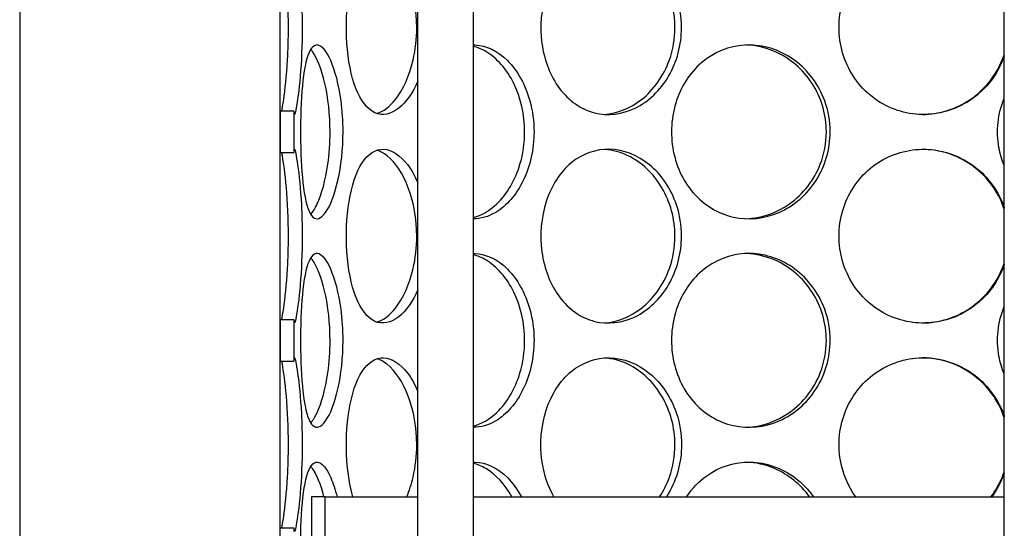
# Model space of a CAD drawing. Units: millimetres. Extents: x 11173 to 44773, y -412 to 23348.
# Drawn here: x 25890 to 26173, y 15373 to 15519 of the extents above; entities that cross this region are included whole.
import ezdxf

# ---------------------------------------------------------------- set-up
doc = ezdxf.new("R2010")
doc.units = ezdxf.units.MM
doc.header["$LTSCALE"] = 40

# ---------------------------------------------------------------- blocks, each defined once
blk = doc.blocks.new('12698.01_n')
for p, q in [((4557.27, 424.88), (4557.27, -206.97)), ((4631.9, -206.97), (4631.9, 424.88)), ((4671.33, -556.1), (4671.33, 384.08)), ((4687.25, -556.1), (4687.25, 384.08)), ((4839.36, -556.1), (4839.36, 384.08)), ((4635.88, 78.56), (4631.9, 78.56)), ((4631.9, 78.56), (4631.9, 66.71)), ((4635.88, 66.71), (4635.88, 78.56)), ((4631.9, 66.71), (4635.88, 66.71)), ((4635.88, 18.86), (4631.9, 18.86)), ((4631.9, 18.86), (4631.9, 7.01)), ((4635.88, 7.01), (4635.88, 18.86)), ((4631.9, 7.01), (4635.88, 7.01)), ((4640.85, -31.84), (4640.85, -51.74)), ((4644.83, -31.84), (4640.85, -31.84)), ((4644.83, -51.74), (4644.83, -31.84)), ((4644.83, -31.84), (4671.33, -31.84)), ((4687.25, -31.84), (4839.36, -31.84)), ((4635.88, -40.84), (4631.9, -40.84))]:
    blk.add_line(p, q)
for points, knots in [([(4635.88, 126.42), (4635.88, 127.09), (4635.92, 127.41), (4636, 127.36), (4636.17, 127.26), (4636.51, 125.69), (4636.91, 122.9), (4637.3, 120.08), (4637.72, 116.02), (4637.97, 111.41), (4638.12, 108.57), (4638.21, 105.53), (4638.21, 102.49)], [1.293865, 1.293865, 1.293865, 1.293865, 1.590619, 1.590619, 1.590619, 2.179212, 2.179212, 2.179212, 2.774697, 2.774697, 2.774697, 3.141593, 3.141593, 3.141593, 3.141593]), ([(4671.33, 87.16), (4669.86, 83.76), (4667.94, 81.06), (4665.9, 79.44), (4663.62, 77.62), (4661.2, 77.15), (4659.06, 78.1), (4656.87, 79.07), (4654.97, 81.53), (4653.59, 85.07), (4652.22, 88.58), (4651.35, 93.14), (4651.02, 97.98), (4650.7, 102.8), (4650.9, 107.89), (4651.64, 112.39), (4652.37, 116.91), (4653.65, 120.82), (4655.38, 123.47), (4657.09, 126.08), (4659.24, 127.45), (4661.55, 127.36), (4663.86, 127.26), (4666.31, 125.69), (4668.43, 122.9), (4669.5, 121.48), (4670.48, 119.76), (4671.32, 117.81)], [-2.477914, -2.477914, -2.477914, -2.477914, -1.9561, -1.9561, -1.9561, -1.373298, -1.373298, -1.373298, -0.775825, -0.775825, -0.775825, -0.18228, -0.18228, -0.18228, 0.409527, 0.409527, 0.409527, 1.003875, 1.003875, 1.003875, 1.590619, 1.590619, 1.590619, 2.179212, 2.179212, 2.179212, 2.477914, 2.477914, 2.477914, 2.477914]), ([(4671.03, 102.49), (4671.03, 107.39), (4670.15, 112.28), (4668.61, 116.34), (4667.07, 120.42), (4664.88, 123.65), (4662.53, 125.51), (4661.57, 126.26), (4660.59, 126.79), (4659.61, 127.08)], [-3.141593, -3.141593, -3.141593, -3.141593, -2.550756, -2.550756, -2.550756, -1.9595, -1.9595, -1.9595, -1.719163, -1.719163, -1.719163, -1.719163]), ([(4746.89, 102.49), (4746.89, 97.57), (4745.58, 92.66), (4743.2, 88.58), (4740.83, 84.51), (4737.43, 81.28), (4733.62, 79.44), (4729.87, 77.62), (4725.77, 77.15), (4721.98, 78.1), (4718.1, 79.07), (4714.58, 81.53), (4711.93, 85.07), (4709.31, 88.58), (4707.55, 93.14), (4706.89, 97.98), (4706.23, 102.8), (4706.66, 107.89), (4708.12, 112.39), (4709.58, 116.91), (4712.09, 120.82), (4715.31, 123.47), (4718.49, 126.08), (4722.36, 127.45), (4726.31, 127.36), (4730.28, 127.26), (4734.32, 125.69), (4737.72, 122.9), (4741.16, 120.08), (4743.91, 116.02), (4745.45, 111.41), (4746.4, 108.57), (4746.89, 105.53), (4746.89, 102.49)], [-3.141593, -3.141593, -3.141593, -3.141593, -2.548374, -2.548374, -2.548374, -1.9561, -1.9561, -1.9561, -1.373298, -1.373298, -1.373298, -0.775825, -0.775825, -0.775825, -0.18228, -0.18228, -0.18228, 0.409527, 0.409527, 0.409527, 1.003875, 1.003875, 1.003875, 1.590619, 1.590619, 1.590619, 2.179212, 2.179212, 2.179212, 2.774697, 2.774697, 2.774697, 3.141593, 3.141593, 3.141593, 3.141593]), ([(4745, 102.49), (4745, 107.39), (4743.67, 112.28), (4741.27, 116.34), (4738.87, 120.42), (4735.41, 123.65), (4731.55, 125.51), (4729.37, 126.55), (4727.07, 127.16), (4724.79, 127.32)], [-3.141593, -3.141593, -3.141593, -3.141593, -2.550756, -2.550756, -2.550756, -1.9595, -1.9595, -1.9595, -1.626868, -1.626868, -1.626868, -1.626868]), ([(4839.35, 94.38), (4838.65, 92.34), (4837.7, 90.38), (4836.5, 88.58), (4833.78, 84.51), (4829.84, 81.28), (4825.35, 79.44), (4820.93, 77.62), (4816, 77.15), (4811.37, 78.1), (4806.62, 79.07), (4802.21, 81.53), (4798.86, 85.07), (4795.53, 88.58), (4793.26, 93.14), (4792.41, 97.98), (4791.56, 102.8), (4792.11, 107.89), (4793.99, 112.39), (4795.87, 116.91), (4799.08, 120.82), (4803.11, 123.47), (4807.09, 126.08), (4811.86, 127.45), (4816.63, 127.36), (4821.42, 127.26), (4826.2, 125.69), (4830.15, 122.9), (4834.16, 120.08), (4837.31, 116.02), (4839.07, 111.41), (4839.17, 111.14), (4839.27, 110.87), (4839.36, 110.59)], [-2.80967, -2.80967, -2.80967, -2.80967, -2.548374, -2.548374, -2.548374, -1.9561, -1.9561, -1.9561, -1.373298, -1.373298, -1.373298, -0.775825, -0.775825, -0.775825, -0.18228, -0.18228, -0.18228, 0.409527, 0.409527, 0.409527, 1.003875, 1.003875, 1.003875, 1.590619, 1.590619, 1.590619, 2.179212, 2.179212, 2.179212, 2.774697, 2.774697, 2.774697, 2.80967, 2.80967, 2.80967, 2.80967]), ([(4634.27, 102.49), (4634.27, 107.39), (4634.04, 112.28), (4633.68, 116.34), (4633.33, 120.42), (4632.87, 123.65), (4632.52, 125.51), (4632.46, 125.86), (4632.39, 126.16), (4632.34, 126.41)], [-3.141593, -3.141593, -3.141593, -3.141593, -2.550756, -2.550756, -2.550756, -1.9595, -1.9595, -1.9595, -1.847728, -1.847728, -1.847728, -1.847728]), ([(4632.34, 78.57), (4632.5, 79.29), (4632.7, 80.41), (4632.92, 81.89), (4633.32, 84.65), (4633.75, 88.65), (4634.01, 93.22), (4634.18, 96.15), (4634.27, 99.32), (4634.27, 102.49)], [1.847728, 1.847728, 1.847728, 1.847728, 2.166167, 2.166167, 2.166167, 2.759628, 2.759628, 2.759628, 3.141593, 3.141593, 3.141593, 3.141593]), ([(4638.21, 102.49), (4638.21, 97.57), (4637.98, 92.66), (4637.63, 88.58), (4637.28, 84.51), (4636.83, 81.28), (4636.48, 79.44), (4636.15, 77.62), (4635.93, 77.15), (4635.89, 78.1), (4635.88, 78.22), (4635.88, 78.38), (4635.88, 78.56)], [-3.141593, -3.141593, -3.141593, -3.141593, -2.548374, -2.548374, -2.548374, -1.9561, -1.9561, -1.9561, -1.373298, -1.373298, -1.373298, -1.293865, -1.293865, -1.293865, -1.293865]), ([(4659.61, 77.89), (4661.43, 78.44), (4663.27, 79.81), (4664.92, 81.89), (4667.11, 84.65), (4668.94, 88.65), (4669.99, 93.22), (4670.67, 96.15), (4671.03, 99.32), (4671.03, 102.49)], [1.719163, 1.719163, 1.719163, 1.719163, 2.166167, 2.166167, 2.166167, 2.759628, 2.759628, 2.759628, 3.141593, 3.141593, 3.141593, 3.141593]), ([(4724.78, 77.65), (4728.49, 77.91), (4732.23, 79.38), (4735.43, 81.89), (4738.94, 84.65), (4741.79, 88.65), (4743.41, 93.22), (4744.46, 96.15), (4745, 99.32), (4745, 102.49)], [1.626868, 1.626868, 1.626868, 1.626868, 2.166167, 2.166167, 2.166167, 2.759628, 2.759628, 2.759628, 3.141593, 3.141593, 3.141593, 3.141593]), ([(4649.91, 72.64), (4649.91, 67.72), (4649.37, 62.81), (4648.44, 58.73), (4647.52, 54.66), (4646.23, 51.43), (4644.92, 49.58), (4643.64, 47.77), (4642.35, 47.3), (4641.29, 48.24), (4640.21, 49.22), (4639.37, 51.68), (4638.8, 55.22), (4638.23, 58.73), (4637.92, 63.29), (4637.8, 68.13), (4637.68, 72.95), (4637.75, 78.04), (4638.03, 82.54), (4638.3, 87.06), (4638.8, 90.97), (4639.57, 93.62), (4640.32, 96.23), (4641.36, 97.6), (4642.56, 97.51), (4643.77, 97.41), (4645.14, 95.84), (4646.37, 93.05), (4647.63, 90.23), (4648.71, 86.17), (4649.33, 81.56), (4649.71, 78.72), (4649.91, 75.68), (4649.91, 72.64)], [-3.141593, -3.141593, -3.141593, -3.141593, -2.548374, -2.548374, -2.548374, -1.9561, -1.9561, -1.9561, -1.373298, -1.373298, -1.373298, -0.775825, -0.775825, -0.775825, -0.18228, -0.18228, -0.18228, 0.409527, 0.409527, 0.409527, 1.003875, 1.003875, 1.003875, 1.590619, 1.590619, 1.590619, 2.179212, 2.179212, 2.179212, 2.774697, 2.774697, 2.774697, 3.141593, 3.141593, 3.141593, 3.141593]), ([(4646.2, 72.64), (4646.2, 77.54), (4645.65, 82.43), (4644.71, 86.49), (4643.77, 90.57), (4642.47, 93.8), (4641.14, 95.66), (4640.98, 95.88), (4640.82, 96.08), (4640.67, 96.26)], [-3.141593, -3.141593, -3.141593, -3.141593, -2.550756, -2.550756, -2.550756, -1.9595, -1.9595, -1.9595, -1.889337, -1.889337, -1.889337, -1.889337]), ([(4687.25, 97.51), (4687.42, 97.51), (4687.59, 97.51), (4687.76, 97.51), (4690.93, 97.41), (4694.22, 95.84), (4697.01, 93.05), (4699.84, 90.23), (4702.14, 86.17), (4703.42, 81.56), (4704.22, 78.72), (4704.63, 75.68), (4704.63, 72.64)], [1.559095, 1.559095, 1.559095, 1.559095, 1.590619, 1.590619, 1.590619, 2.179212, 2.179212, 2.179212, 2.774697, 2.774697, 2.774697, 3.141593, 3.141593, 3.141593, 3.141593]), ([(4701.94, 72.64), (4701.94, 77.54), (4700.83, 82.43), (4698.83, 86.49), (4696.83, 90.57), (4693.97, 93.8), (4690.82, 95.66), (4689.65, 96.34), (4688.45, 96.84), (4687.25, 97.15)], [-3.141593, -3.141593, -3.141593, -3.141593, -2.550756, -2.550756, -2.550756, -1.9595, -1.9595, -1.9595, -1.741191, -1.741191, -1.741191, -1.741191]), ([(4789.48, 72.64), (4789.48, 67.72), (4788.04, 62.81), (4785.43, 58.73), (4782.83, 54.66), (4779.07, 51.43), (4774.83, 49.58), (4770.66, 47.77), (4766.04, 47.3), (4761.74, 48.24), (4757.34, 49.22), (4753.29, 51.68), (4750.23, 55.22), (4747.19, 58.73), (4745.14, 63.29), (4744.37, 68.13), (4743.6, 72.95), (4744.1, 78.04), (4745.8, 82.54), (4747.5, 87.06), (4750.42, 90.97), (4754.12, 93.62), (4757.78, 96.23), (4762.18, 97.6), (4766.64, 97.51), (4771.12, 97.41), (4775.62, 95.84), (4779.39, 93.05), (4783.19, 90.23), (4786.21, 86.17), (4787.9, 81.56), (4788.94, 78.72), (4789.48, 75.68), (4789.48, 72.64)], [-3.141593, -3.141593, -3.141593, -3.141593, -2.548374, -2.548374, -2.548374, -1.9561, -1.9561, -1.9561, -1.373298, -1.373298, -1.373298, -0.775825, -0.775825, -0.775825, -0.18228, -0.18228, -0.18228, 0.409527, 0.409527, 0.409527, 1.003875, 1.003875, 1.003875, 1.590619, 1.590619, 1.590619, 2.179212, 2.179212, 2.179212, 2.774697, 2.774697, 2.774697, 3.141593, 3.141593, 3.141593, 3.141593]), ([(4788.39, 72.64), (4788.39, 77.54), (4786.94, 82.43), (4784.3, 86.49), (4781.66, 90.57), (4777.85, 93.8), (4773.54, 95.66), (4770.95, 96.77), (4768.19, 97.39), (4765.44, 97.49)], [-3.141593, -3.141593, -3.141593, -3.141593, -2.550756, -2.550756, -2.550756, -1.9595, -1.9595, -1.9595, -1.604005, -1.604005, -1.604005, -1.604005]), ([(4815.86, 77.61), (4820.69, 77.67), (4825.53, 79.18), (4829.56, 81.89), (4833.67, 84.65), (4836.92, 88.65), (4838.77, 93.22), (4838.99, 93.75), (4839.18, 94.28), (4839.36, 94.83)], [1.582708, 1.582708, 1.582708, 1.582708, 2.166167, 2.166167, 2.166167, 2.759628, 2.759628, 2.759628, 2.828492, 2.828492, 2.828492, 2.828492]), ([(4839.37, 62.97), (4838.67, 64.63), (4838.15, 66.36), (4837.83, 68.13), (4836.97, 72.87), (4837.51, 77.86), (4839.36, 82.3)], [-0.399174, -0.399174, -0.399174, -0.399174, -0.1822804, -0.1822804, -0.1822804, 0.399174, 0.399174, 0.399174, 0.399174]), ([(4640.67, 49.02), (4641.29, 49.74), (4641.91, 50.75), (4642.51, 52.04), (4643.78, 54.8), (4644.91, 58.8), (4645.56, 63.36), (4645.97, 66.3), (4646.2, 69.47), (4646.2, 72.64)], [1.889337, 1.889337, 1.889337, 1.889337, 2.166167, 2.166167, 2.166167, 2.759628, 2.759628, 2.759628, 3.141593, 3.141593, 3.141593, 3.141593]), ([(4687.25, 48.13), (4689.6, 48.73), (4691.92, 50.07), (4693.99, 52.04), (4696.88, 54.8), (4699.26, 58.8), (4700.61, 63.36), (4701.49, 66.3), (4701.94, 69.47), (4701.94, 72.64)], [1.741191, 1.741191, 1.741191, 1.741191, 2.166167, 2.166167, 2.166167, 2.759628, 2.759628, 2.759628, 3.141593, 3.141593, 3.141593, 3.141593]), ([(4704.63, 72.64), (4704.63, 67.72), (4703.52, 62.81), (4701.55, 58.73), (4699.58, 54.66), (4696.76, 51.43), (4693.66, 49.58), (4691.58, 48.35), (4689.38, 47.73), (4687.25, 47.77)], [-3.141593, -3.141593, -3.141593, -3.141593, -2.548374, -2.548374, -2.548374, -1.9561, -1.9561, -1.9561, -1.559095, -1.559095, -1.559095, -1.559095]), ([(4765.44, 47.78), (4769.79, 47.93), (4774.16, 49.43), (4777.85, 52.04), (4781.75, 54.8), (4784.87, 58.8), (4786.65, 63.36), (4787.79, 66.3), (4788.39, 69.47), (4788.39, 72.64)], [1.604005, 1.604005, 1.604005, 1.604005, 2.166167, 2.166167, 2.166167, 2.759628, 2.759628, 2.759628, 3.141593, 3.141593, 3.141593, 3.141593]), ([(4635.88, 66.71), (4635.88, 67.39), (4635.92, 67.71), (4636, 67.66), (4636.17, 67.56), (4636.51, 65.99), (4636.91, 63.2), (4637.3, 60.38), (4637.72, 56.32), (4637.97, 51.71), (4638.12, 48.87), (4638.21, 45.83), (4638.21, 42.79)], [1.293865, 1.293865, 1.293865, 1.293865, 1.590619, 1.590619, 1.590619, 2.179212, 2.179212, 2.179212, 2.774697, 2.774697, 2.774697, 3.141593, 3.141593, 3.141593, 3.141593]), ([(4671.33, 27.46), (4669.86, 24.06), (4667.94, 21.36), (4665.9, 19.73), (4663.62, 17.92), (4661.2, 17.45), (4659.06, 18.39), (4656.87, 19.37), (4654.97, 21.83), (4653.59, 25.37), (4652.22, 28.88), (4651.35, 33.44), (4651.02, 38.28), (4650.7, 43.1), (4650.9, 48.19), (4651.64, 52.69), (4652.37, 57.21), (4653.65, 61.12), (4655.38, 63.77), (4657.09, 66.38), (4659.24, 67.75), (4661.55, 67.66), (4663.86, 67.56), (4666.31, 65.99), (4668.43, 63.2), (4669.5, 61.78), (4670.48, 60.06), (4671.32, 58.1)], [-2.477914, -2.477914, -2.477914, -2.477914, -1.9561, -1.9561, -1.9561, -1.373298, -1.373298, -1.373298, -0.775825, -0.775825, -0.775825, -0.18228, -0.18228, -0.18228, 0.409527, 0.409527, 0.409527, 1.003875, 1.003875, 1.003875, 1.590619, 1.590619, 1.590619, 2.179212, 2.179212, 2.179212, 2.477914, 2.477914, 2.477914, 2.477914]), ([(4746.89, 42.79), (4746.89, 37.87), (4745.58, 32.96), (4743.2, 28.88), (4740.83, 24.81), (4737.43, 21.58), (4733.62, 19.73), (4729.87, 17.92), (4725.77, 17.45), (4721.98, 18.39), (4718.1, 19.37), (4714.58, 21.83), (4711.93, 25.37), (4709.31, 28.88), (4707.55, 33.44), (4706.89, 38.28), (4706.23, 43.1), (4706.66, 48.19), (4708.12, 52.69), (4709.58, 57.21), (4712.09, 61.12), (4715.31, 63.77), (4718.49, 66.38), (4722.36, 67.75), (4726.31, 67.66), (4730.28, 67.56), (4734.32, 65.99), (4737.72, 63.2), (4741.16, 60.38), (4743.91, 56.32), (4745.45, 51.71), (4746.4, 48.87), (4746.89, 45.83), (4746.89, 42.79)], [-3.141593, -3.141593, -3.141593, -3.141593, -2.548374, -2.548374, -2.548374, -1.9561, -1.9561, -1.9561, -1.373298, -1.373298, -1.373298, -0.775825, -0.775825, -0.775825, -0.18228, -0.18228, -0.18228, 0.409527, 0.409527, 0.409527, 1.003875, 1.003875, 1.003875, 1.590619, 1.590619, 1.590619, 2.179212, 2.179212, 2.179212, 2.774697, 2.774697, 2.774697, 3.141593, 3.141593, 3.141593, 3.141593]), ([(4839.35, 34.68), (4838.65, 32.63), (4837.7, 30.68), (4836.5, 28.88), (4833.78, 24.81), (4829.84, 21.58), (4825.35, 19.73), (4820.93, 17.92), (4816, 17.45), (4811.37, 18.39), (4806.62, 19.37), (4802.21, 21.83), (4798.86, 25.37), (4795.53, 28.88), (4793.26, 33.44), (4792.41, 38.28), (4791.56, 43.1), (4792.11, 48.19), (4793.99, 52.69), (4795.87, 57.21), (4799.08, 61.12), (4803.11, 63.77), (4807.09, 66.38), (4811.86, 67.75), (4816.63, 67.66), (4821.42, 67.56), (4826.2, 65.99), (4830.15, 63.2), (4834.16, 60.38), (4837.31, 56.32), (4839.07, 51.71), (4839.17, 51.44), (4839.27, 51.17), (4839.36, 50.89)], [-2.80967, -2.80967, -2.80967, -2.80967, -2.548374, -2.548374, -2.548374, -1.9561, -1.9561, -1.9561, -1.373298, -1.373298, -1.373298, -0.775825, -0.775825, -0.775825, -0.18228, -0.18228, -0.18228, 0.409527, 0.409527, 0.409527, 1.003875, 1.003875, 1.003875, 1.590619, 1.590619, 1.590619, 2.179212, 2.179212, 2.179212, 2.774697, 2.774697, 2.774697, 2.80967, 2.80967, 2.80967, 2.80967]), ([(4634.27, 42.79), (4634.27, 47.69), (4634.04, 52.57), (4633.68, 56.64), (4633.33, 60.71), (4632.87, 63.95), (4632.52, 65.81), (4632.46, 66.16), (4632.39, 66.46), (4632.34, 66.71)], [-3.141593, -3.141593, -3.141593, -3.141593, -2.550756, -2.550756, -2.550756, -1.9595, -1.9595, -1.9595, -1.847728, -1.847728, -1.847728, -1.847728]), ([(4671.03, 42.79), (4671.03, 47.69), (4670.15, 52.57), (4668.61, 56.64), (4667.07, 60.71), (4664.88, 63.95), (4662.53, 65.81), (4661.57, 66.56), (4660.59, 67.09), (4659.61, 67.38)], [-3.141593, -3.141593, -3.141593, -3.141593, -2.550756, -2.550756, -2.550756, -1.9595, -1.9595, -1.9595, -1.719163, -1.719163, -1.719163, -1.719163]), ([(4745, 42.79), (4745, 47.69), (4743.67, 52.57), (4741.27, 56.64), (4738.87, 60.71), (4735.41, 63.95), (4731.55, 65.81), (4729.37, 66.85), (4727.07, 67.46), (4724.79, 67.62)], [-3.141593, -3.141593, -3.141593, -3.141593, -2.550756, -2.550756, -2.550756, -1.9595, -1.9595, -1.9595, -1.626868, -1.626868, -1.626868, -1.626868]), ([(4839.35, 50.45), (4838.64, 52.64), (4837.62, 54.73), (4836.32, 56.64), (4833.57, 60.71), (4829.57, 63.95), (4825.01, 65.81), (4822.11, 66.99), (4818.98, 67.61), (4815.86, 67.65)], [-2.828492, -2.828492, -2.828492, -2.828492, -2.550756, -2.550756, -2.550756, -1.9595, -1.9595, -1.9595, -1.582708, -1.582708, -1.582708, -1.582708]), ([(4632.34, 18.87), (4632.5, 19.59), (4632.7, 20.71), (4632.92, 22.19), (4633.32, 24.95), (4633.75, 28.95), (4634.01, 33.51), (4634.18, 36.45), (4634.27, 39.62), (4634.27, 42.79)], [1.847728, 1.847728, 1.847728, 1.847728, 2.166167, 2.166167, 2.166167, 2.759628, 2.759628, 2.759628, 3.141593, 3.141593, 3.141593, 3.141593]), ([(4638.21, 42.79), (4638.21, 37.87), (4637.98, 32.96), (4637.63, 28.88), (4637.28, 24.81), (4636.83, 21.58), (4636.48, 19.73), (4636.15, 17.92), (4635.93, 17.45), (4635.89, 18.39), (4635.88, 18.52), (4635.88, 18.68), (4635.88, 18.86)], [-3.141593, -3.141593, -3.141593, -3.141593, -2.548374, -2.548374, -2.548374, -1.9561, -1.9561, -1.9561, -1.373298, -1.373298, -1.373298, -1.293865, -1.293865, -1.293865, -1.293865]), ([(4659.61, 18.19), (4661.43, 18.74), (4663.27, 20.11), (4664.92, 22.19), (4667.11, 24.95), (4668.94, 28.95), (4669.99, 33.51), (4670.67, 36.45), (4671.03, 39.62), (4671.03, 42.79)], [1.719163, 1.719163, 1.719163, 1.719163, 2.166167, 2.166167, 2.166167, 2.759628, 2.759628, 2.759628, 3.141593, 3.141593, 3.141593, 3.141593]), ([(4724.78, 17.95), (4728.49, 18.21), (4732.23, 19.68), (4735.43, 22.19), (4738.94, 24.95), (4741.79, 28.95), (4743.41, 33.51), (4744.46, 36.45), (4745, 39.62), (4745, 42.79)], [1.626868, 1.626868, 1.626868, 1.626868, 2.166167, 2.166167, 2.166167, 2.759628, 2.759628, 2.759628, 3.141593, 3.141593, 3.141593, 3.141593]), ([(4649.91, 12.94), (4649.91, 8.02), (4649.37, 3.11), (4648.44, -0.97), (4647.52, -5.04), (4646.23, -8.27), (4644.92, -10.12), (4643.64, -11.93), (4642.35, -12.4), (4641.29, -11.46), (4640.21, -10.48), (4639.37, -8.02), (4638.8, -4.49), (4638.23, -0.97), (4637.92, 3.59), (4637.8, 8.43), (4637.68, 13.25), (4637.75, 18.34), (4638.03, 22.84), (4638.3, 27.36), (4638.8, 31.27), (4639.57, 33.92), (4640.32, 36.53), (4641.36, 37.9), (4642.56, 37.81), (4643.77, 37.71), (4645.14, 36.14), (4646.37, 33.35), (4647.63, 30.52), (4648.71, 26.47), (4649.33, 21.86), (4649.71, 19.02), (4649.91, 15.98), (4649.91, 12.94)], [-3.141593, -3.141593, -3.141593, -3.141593, -2.548374, -2.548374, -2.548374, -1.9561, -1.9561, -1.9561, -1.373298, -1.373298, -1.373298, -0.775825, -0.775825, -0.775825, -0.18228, -0.18228, -0.18228, 0.409527, 0.409527, 0.409527, 1.003875, 1.003875, 1.003875, 1.590619, 1.590619, 1.590619, 2.179212, 2.179212, 2.179212, 2.774697, 2.774697, 2.774697, 3.141593, 3.141593, 3.141593, 3.141593]), ([(4687.25, 37.81), (4687.42, 37.81), (4687.59, 37.81), (4687.76, 37.81), (4690.93, 37.71), (4694.22, 36.14), (4697.01, 33.35), (4699.84, 30.52), (4702.14, 26.47), (4703.42, 21.86), (4704.22, 19.02), (4704.63, 15.98), (4704.63, 12.94)], [1.559095, 1.559095, 1.559095, 1.559095, 1.590619, 1.590619, 1.590619, 2.179212, 2.179212, 2.179212, 2.774697, 2.774697, 2.774697, 3.141593, 3.141593, 3.141593, 3.141593]), ([(4701.94, 12.94), (4701.94, 17.83), (4700.83, 22.72), (4698.83, 26.79), (4696.83, 30.86), (4693.97, 34.1), (4690.82, 35.96), (4689.65, 36.64), (4688.45, 37.14), (4687.25, 37.44)], [-3.141593, -3.141593, -3.141593, -3.141593, -2.550756, -2.550756, -2.550756, -1.9595, -1.9595, -1.9595, -1.741191, -1.741191, -1.741191, -1.741191]), ([(4789.48, 12.94), (4789.48, 8.02), (4788.04, 3.11), (4785.43, -0.97), (4782.83, -5.04), (4779.07, -8.27), (4774.83, -10.12), (4770.66, -11.93), (4766.04, -12.4), (4761.74, -11.46), (4757.34, -10.48), (4753.29, -8.02), (4750.23, -4.49), (4747.19, -0.97), (4745.14, 3.59), (4744.37, 8.43), (4743.6, 13.25), (4744.1, 18.34), (4745.8, 22.84), (4747.5, 27.36), (4750.42, 31.27), (4754.12, 33.92), (4757.78, 36.53), (4762.18, 37.9), (4766.64, 37.81), (4771.12, 37.71), (4775.62, 36.14), (4779.39, 33.35), (4783.19, 30.52), (4786.21, 26.47), (4787.9, 21.86), (4788.94, 19.02), (4789.48, 15.98), (4789.48, 12.94)], [-3.141593, -3.141593, -3.141593, -3.141593, -2.548374, -2.548374, -2.548374, -1.9561, -1.9561, -1.9561, -1.373298, -1.373298, -1.373298, -0.775825, -0.775825, -0.775825, -0.18228, -0.18228, -0.18228, 0.409527, 0.409527, 0.409527, 1.003875, 1.003875, 1.003875, 1.590619, 1.590619, 1.590619, 2.179212, 2.179212, 2.179212, 2.774697, 2.774697, 2.774697, 3.141593, 3.141593, 3.141593, 3.141593]), ([(4788.39, 12.94), (4788.39, 17.83), (4786.94, 22.72), (4784.3, 26.79), (4781.66, 30.86), (4777.85, 34.1), (4773.54, 35.96), (4770.95, 37.07), (4768.19, 37.69), (4765.44, 37.79)], [-3.141593, -3.141593, -3.141593, -3.141593, -2.550756, -2.550756, -2.550756, -1.9595, -1.9595, -1.9595, -1.604005, -1.604005, -1.604005, -1.604005]), ([(4646.2, 12.94), (4646.2, 17.83), (4645.65, 22.72), (4644.71, 26.79), (4643.77, 30.86), (4642.47, 34.1), (4641.14, 35.96), (4640.98, 36.18), (4640.82, 36.38), (4640.67, 36.56)], [-3.141593, -3.141593, -3.141593, -3.141593, -2.550756, -2.550756, -2.550756, -1.9595, -1.9595, -1.9595, -1.889337, -1.889337, -1.889337, -1.889337]), ([(4815.86, 17.91), (4820.69, 17.97), (4825.53, 19.48), (4829.56, 22.19), (4833.67, 24.95), (4836.92, 28.95), (4838.77, 33.51), (4838.99, 34.04), (4839.18, 34.58), (4839.36, 35.12)], [1.582708, 1.582708, 1.582708, 1.582708, 2.166167, 2.166167, 2.166167, 2.759628, 2.759628, 2.759628, 2.828492, 2.828492, 2.828492, 2.828492]), ([(4839.37, 3.27), (4838.67, 4.93), (4838.15, 6.66), (4837.83, 8.43), (4836.97, 13.17), (4837.51, 18.16), (4839.36, 22.6)], [-0.399174, -0.399174, -0.399174, -0.399174, -0.1822804, -0.1822804, -0.1822804, 0.399174, 0.399174, 0.399174, 0.399174]), ([(4640.67, -10.68), (4641.29, -9.96), (4641.91, -8.95), (4642.51, -7.66), (4643.78, -4.9), (4644.91, -0.9), (4645.56, 3.66), (4645.97, 6.6), (4646.2, 9.77), (4646.2, 12.94)], [1.889337, 1.889337, 1.889337, 1.889337, 2.166167, 2.166167, 2.166167, 2.759628, 2.759628, 2.759628, 3.141593, 3.141593, 3.141593, 3.141593]), ([(4687.25, -11.58), (4689.6, -10.97), (4691.92, -9.64), (4693.99, -7.66), (4696.88, -4.9), (4699.26, -0.9), (4700.61, 3.66), (4701.49, 6.6), (4701.94, 9.77), (4701.94, 12.94)], [1.741191, 1.741191, 1.741191, 1.741191, 2.166167, 2.166167, 2.166167, 2.759628, 2.759628, 2.759628, 3.141593, 3.141593, 3.141593, 3.141593]), ([(4704.63, 12.94), (4704.63, 8.02), (4703.52, 3.11), (4701.55, -0.97), (4699.58, -5.04), (4696.76, -8.27), (4693.66, -10.12), (4691.58, -11.35), (4689.38, -11.97), (4687.25, -11.93)], [-3.141593, -3.141593, -3.141593, -3.141593, -2.548374, -2.548374, -2.548374, -1.9561, -1.9561, -1.9561, -1.559095, -1.559095, -1.559095, -1.559095]), ([(4765.44, -11.93), (4769.79, -11.77), (4774.16, -10.27), (4777.85, -7.66), (4781.75, -4.9), (4784.87, -0.9), (4786.65, 3.66), (4787.79, 6.6), (4788.39, 9.77), (4788.39, 12.94)], [1.604005, 1.604005, 1.604005, 1.604005, 2.166167, 2.166167, 2.166167, 2.759628, 2.759628, 2.759628, 3.141593, 3.141593, 3.141593, 3.141593]), ([(4634.27, -16.92), (4634.27, -12.02), (4634.04, -7.13), (4633.68, -3.06), (4633.33, 1.01), (4632.87, 4.25), (4632.52, 6.1), (4632.46, 6.46), (4632.39, 6.76), (4632.34, 7.01)], [-3.141593, -3.141593, -3.141593, -3.141593, -2.550756, -2.550756, -2.550756, -1.9595, -1.9595, -1.9595, -1.847728, -1.847728, -1.847728, -1.847728]), ([(4635.88, 7.01), (4635.88, 7.69), (4635.92, 8), (4636, 7.96), (4636.17, 7.86), (4636.51, 6.29), (4636.91, 3.5), (4637.3, 0.67), (4637.72, -3.38), (4637.97, -7.99), (4638.12, -10.83), (4638.21, -13.87), (4638.21, -16.92)], [1.293865, 1.293865, 1.293865, 1.293865, 1.590619, 1.590619, 1.590619, 2.179212, 2.179212, 2.179212, 2.774697, 2.774697, 2.774697, 3.141593, 3.141593, 3.141593, 3.141593]), ([(4652.75, -31.84), (4651.86, -28.78), (4651.28, -25.19), (4651.02, -21.42), (4650.7, -16.6), (4650.9, -11.51), (4651.64, -7.01), (4652.37, -2.49), (4653.65, 1.42), (4655.38, 4.07), (4657.09, 6.68), (4659.24, 8.05), (4661.55, 7.96), (4663.86, 7.86), (4666.31, 6.29), (4668.43, 3.5), (4669.5, 2.08), (4670.48, 0.35), (4671.32, -1.6)], [-0.643501, -0.643501, -0.643501, -0.643501, -0.18228, -0.18228, -0.18228, 0.409527, 0.409527, 0.409527, 1.003875, 1.003875, 1.003875, 1.590619, 1.590619, 1.590619, 2.179212, 2.179212, 2.179212, 2.477914, 2.477914, 2.477914, 2.477914]), ([(4671.03, -16.92), (4671.03, -12.02), (4670.15, -7.13), (4668.61, -3.06), (4667.07, 1.01), (4664.88, 4.25), (4662.53, 6.1), (4661.57, 6.86), (4660.59, 7.39), (4659.61, 7.68)], [-3.141593, -3.141593, -3.141593, -3.141593, -2.550756, -2.550756, -2.550756, -1.9595, -1.9595, -1.9595, -1.719163, -1.719163, -1.719163, -1.719163]), ([(4710.31, -31.84), (4708.58, -28.78), (4707.41, -25.19), (4706.89, -21.42), (4706.23, -16.6), (4706.66, -11.51), (4708.12, -7.01), (4709.58, -2.49), (4712.09, 1.42), (4715.31, 4.07), (4718.49, 6.68), (4722.36, 8.05), (4726.31, 7.96), (4730.28, 7.86), (4734.32, 6.29), (4737.72, 3.5), (4741.16, 0.67), (4743.91, -3.38), (4745.45, -7.99), (4746.4, -10.83), (4746.89, -13.87), (4746.89, -16.92)], [-0.643501, -0.643501, -0.643501, -0.643501, -0.18228, -0.18228, -0.18228, 0.409527, 0.409527, 0.409527, 1.003875, 1.003875, 1.003875, 1.590619, 1.590619, 1.590619, 2.179212, 2.179212, 2.179212, 2.774697, 2.774697, 2.774697, 3.141593, 3.141593, 3.141593, 3.141593]), ([(4745, -16.92), (4745, -12.02), (4743.67, -7.13), (4741.27, -3.06), (4738.87, 1.01), (4735.41, 4.25), (4731.55, 6.1), (4729.37, 7.15), (4727.07, 7.76), (4724.79, 7.91)], [-3.141593, -3.141593, -3.141593, -3.141593, -2.550756, -2.550756, -2.550756, -1.9595, -1.9595, -1.9595, -1.626868, -1.626868, -1.626868, -1.626868]), ([(4796.79, -31.84), (4794.59, -28.78), (4793.07, -25.19), (4792.41, -21.42), (4791.56, -16.6), (4792.11, -11.51), (4793.99, -7.01), (4795.87, -2.49), (4799.08, 1.42), (4803.11, 4.07), (4807.09, 6.68), (4811.86, 8.05), (4816.63, 7.96), (4821.42, 7.86), (4826.2, 6.29), (4830.15, 3.5), (4834.16, 0.67), (4837.31, -3.38), (4839.07, -7.99), (4839.17, -8.26), (4839.27, -8.54), (4839.36, -8.81)], [-0.643501, -0.643501, -0.643501, -0.643501, -0.18228, -0.18228, -0.18228, 0.409527, 0.409527, 0.409527, 1.003875, 1.003875, 1.003875, 1.590619, 1.590619, 1.590619, 2.179212, 2.179212, 2.179212, 2.774697, 2.774697, 2.774697, 2.80967, 2.80967, 2.80967, 2.80967]), ([(4839.35, -9.26), (4838.64, -7.06), (4837.62, -4.97), (4836.32, -3.06), (4833.57, 1.01), (4829.57, 4.25), (4825.01, 6.1), (4822.11, 7.29), (4818.98, 7.91), (4815.86, 7.95)], [-2.828492, -2.828492, -2.828492, -2.828492, -2.550756, -2.550756, -2.550756, -1.9595, -1.9595, -1.9595, -1.582708, -1.582708, -1.582708, -1.582708]), ([(4632.34, -40.84), (4632.5, -40.11), (4632.7, -38.99), (4632.92, -37.51), (4633.32, -34.75), (4633.75, -30.75), (4634.01, -26.19), (4634.18, -23.25), (4634.27, -20.08), (4634.27, -16.92)], [1.847728, 1.847728, 1.847728, 1.847728, 2.166167, 2.166167, 2.166167, 2.759628, 2.759628, 2.759628, 3.141593, 3.141593, 3.141593, 3.141593]), ([(4638.21, -16.92), (4638.21, -21.83), (4637.98, -26.74), (4637.63, -30.82), (4637.28, -34.89), (4636.83, -38.12), (4636.48, -39.97), (4636.15, -41.78), (4635.93, -42.26), (4635.89, -41.31), (4635.88, -41.18), (4635.88, -41.02), (4635.88, -40.84)], [-3.141593, -3.141593, -3.141593, -3.141593, -2.548374, -2.548374, -2.548374, -1.9561, -1.9561, -1.9561, -1.373298, -1.373298, -1.373298, -1.293865, -1.293865, -1.293865, -1.293865]), ([(4668.18, -31.84), (4668.91, -30.1), (4669.53, -28.2), (4669.99, -26.19), (4670.67, -23.25), (4671.03, -20.08), (4671.03, -16.92)], [2.4980915, 2.4980915, 2.4980915, 2.4980915, 2.7596278, 2.7596278, 2.7596278, 3.1415927, 3.1415927, 3.1415927, 3.1415927]), ([(4740.6, -31.84), (4741.74, -30.1), (4742.7, -28.2), (4743.41, -26.19), (4744.46, -23.25), (4745, -20.08), (4745, -16.92)], [2.4980915, 2.4980915, 2.4980915, 2.4980915, 2.7596278, 2.7596278, 2.7596278, 3.1415927, 3.1415927, 3.1415927, 3.1415927]), ([(4746.89, -16.92), (4746.89, -21.83), (4745.58, -26.74), (4743.2, -30.82), (4743, -31.17), (4742.79, -31.51), (4742.58, -31.84)], [-3.1415927, -3.1415927, -3.1415927, -3.1415927, -2.548374, -2.548374, -2.548374, -2.4980915, -2.4980915, -2.4980915, -2.4980915]), ([(4649.73, -51.74), (4649.5, -54.92), (4649.05, -57.98), (4648.44, -60.67), (4647.52, -64.74), (4646.23, -67.97), (4644.92, -69.82), (4643.64, -71.63), (4642.35, -72.11), (4641.29, -71.16), (4640.21, -70.19), (4639.37, -67.72), (4638.8, -64.19), (4638.23, -60.67), (4637.92, -56.12), (4637.8, -51.28), (4637.68, -46.45), (4637.75, -41.36), (4638.03, -36.86), (4638.3, -32.34), (4638.8, -28.43), (4639.57, -25.78), (4640.32, -23.17), (4641.36, -21.8), (4642.56, -21.9), (4643.77, -21.99), (4645.14, -23.56), (4646.37, -26.35), (4647.04, -27.87), (4647.67, -29.73), (4648.2, -31.85)], [-2.940235, -2.940235, -2.940235, -2.940235, -2.548374, -2.548374, -2.548374, -1.9561, -1.9561, -1.9561, -1.373298, -1.373298, -1.373298, -0.775825, -0.775825, -0.775825, -0.18228, -0.18228, -0.18228, 0.409527, 0.409527, 0.409527, 1.003875, 1.003875, 1.003875, 1.590619, 1.590619, 1.590619, 2.179212, 2.179212, 2.179212, 2.498092, 2.498092, 2.498092, 2.498092]), ([(4687.25, -21.89), (4687.42, -21.89), (4687.59, -21.89), (4687.76, -21.9), (4690.93, -21.99), (4694.22, -23.56), (4697.01, -26.35), (4698.53, -27.87), (4699.89, -29.73), (4701.02, -31.85)], [1.5590954, 1.5590954, 1.5590954, 1.5590954, 1.5906187, 1.5906187, 1.5906187, 2.1792118, 2.1792118, 2.1792118, 2.4980915, 2.4980915, 2.4980915, 2.4980915]), ([(4698.27, -31.84), (4696.32, -28.27), (4693.69, -25.44), (4690.82, -23.75), (4689.65, -23.06), (4688.45, -22.56), (4687.25, -22.26)], [-2.4980915, -2.4980915, -2.4980915, -2.4980915, -1.9595003, -1.9595003, -1.9595003, -1.7411911, -1.7411911, -1.7411911, -1.7411911]), ([(4748.35, -31.85), (4749.92, -29.46), (4751.88, -27.39), (4754.12, -25.78), (4757.78, -23.17), (4762.18, -21.8), (4766.64, -21.9), (4771.12, -21.99), (4775.62, -23.56), (4779.39, -26.35), (4781.42, -27.87), (4783.24, -29.73), (4784.74, -31.85)], [0.643501, 0.643501, 0.643501, 0.643501, 1.003875, 1.003875, 1.003875, 1.590619, 1.590619, 1.590619, 2.179212, 2.179212, 2.179212, 2.498092, 2.498092, 2.498092, 2.498092]), ([(4783.57, -31.84), (4780.98, -28.27), (4777.46, -25.44), (4773.54, -23.75), (4770.95, -22.63), (4768.19, -22.01), (4765.44, -21.91)], [-2.4980915, -2.4980915, -2.4980915, -2.4980915, -1.9595003, -1.9595003, -1.9595003, -1.6040046, -1.6040046, -1.6040046, -1.6040046]), ([(4644.45, -31.84), (4643.54, -28.27), (4642.35, -25.44), (4641.14, -23.75), (4640.98, -23.53), (4640.82, -23.32), (4640.67, -23.14)], [-2.4980915, -2.4980915, -2.4980915, -2.4980915, -1.9595003, -1.9595003, -1.9595003, -1.8893365, -1.8893365, -1.8893365, -1.8893365]), ([(4835.55, -31.84), (4836.87, -30.1), (4837.96, -28.2), (4838.77, -26.19), (4838.99, -25.66), (4839.18, -25.12), (4839.36, -24.58)], [2.4980915, 2.4980915, 2.4980915, 2.4980915, 2.7596278, 2.7596278, 2.7596278, 2.8284919, 2.8284919, 2.8284919, 2.8284919]), ([(4839.35, -25.02), (4838.65, -27.07), (4837.7, -29.03), (4836.5, -30.82), (4836.26, -31.17), (4836.02, -31.51), (4835.78, -31.84)], [-2.8096702, -2.8096702, -2.8096702, -2.8096702, -2.548374, -2.548374, -2.548374, -2.4980915, -2.4980915, -2.4980915, -2.4980915])]:
    blk.add_open_spline(points, degree=3, knots=knots)

msp = doc.modelspace()

# ---------------------------------------------------------------- block references
msp.add_blockref('12698.01_n', (21333.141, 15413.949))

doc.saveas('drawing.dxf')
